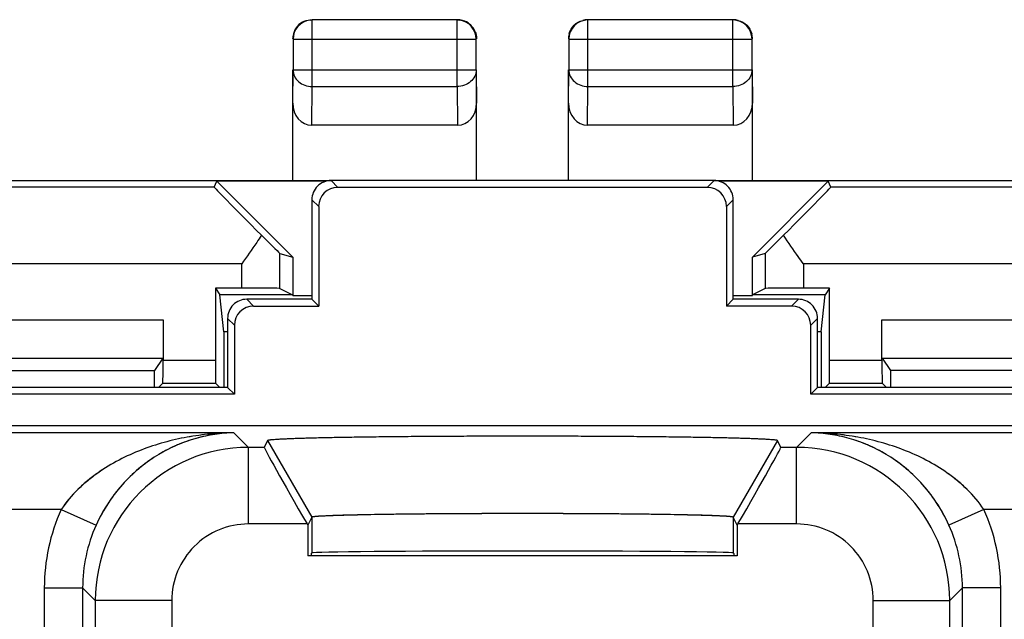
# Model space of a CAD drawing. Units: millimetres. Extents: x 123.5 to 168.3, y 77.9 to 126.9.
# Drawn here: x 139.3 to 152.2, y 119.1 to 126.9 of the extents above; entities that cross this region are included whole.
import ezdxf

# ---------------------------------------------------------------- set-up
doc = ezdxf.new("R2010")
doc.units = ezdxf.units.MM
doc.header["$LTSCALE"] = 16.335
doc.layers.get('0').update_dxf_attribs({"linetype": 'CONTINUOUS'})
for name, color, linetype in [('ASSI', 7, 'CONTINUOUS'), ('DRAFT', 7, 'CONTINUOUS'), ('RACCORDO', 7, 'CONTINUOUS'), ('SMUSSO', 7, 'CONTINUOUS')]:
    doc.layers.add(name, color=color, linetype=linetype)

msp = doc.modelspace()

# ---------------------------------------------------------------- linework, layer by layer
at = {"color": 7, "linetype": 'CONTINUOUS'}
for p, q in [((142.063, 122.108), (142.152, 122.019)), ((149.763, 122.108), (149.674, 122.019)), ((142.152, 122.019), (137.824, 122.019)), ((154.002, 122.019), (149.674, 122.019))]:
    msp.add_line(p, q, dxfattribs=at)
at = {"layer": 'ASSI', "color": 250, "linetype": 'CONTINUOUS'}
for p, q in [((143.413, 124.808), (143.502, 124.719)), ((148.324, 124.719), (148.413, 124.808)), ((143.163, 124.558), (143.252, 124.469)), ((148.574, 124.469), (148.663, 124.558)), ((142.402, 123.169), (142.313, 123.258)), ((149.513, 123.258), (149.424, 123.169)), ((142.152, 122.919), (142.063, 123.008)), ((149.763, 123.008), (149.674, 122.919)), ((142.145, 121.515), (124.942, 121.515)), ((142.145, 121.515), (142.335, 121.325)), ((149.49, 121.325), (149.68, 121.515)), ((166.883, 121.515), (149.68, 121.515)), ((142.335, 120.325), (142.335, 121.325)), ((142.541, 121.325), (142.335, 121.325)), ((142.585, 121.413), (143.163, 120.413)), ((149.24, 121.413), (148.662, 120.413)), ((149.49, 121.325), (149.284, 121.325)), ((149.49, 120.325), (149.49, 121.325)), ((139.891, 120.515), (124.942, 120.515)), ((139.891, 120.515), (140.347, 120.31)), ((151.934, 120.515), (151.478, 120.31)), ((166.883, 120.515), (151.934, 120.515)), ((143.1, 120.325), (142.335, 120.325)), ((143.163, 120.413), (143.163, 119.947)), ((148.662, 120.413), (148.662, 119.947)), ((149.49, 120.325), (148.725, 120.325)), ((139.671, 119.49), (139.671, 109.651)), ((139.671, 119.49), (140.171, 119.49)), ((140.171, 119.49), (140.171, 109.651)), ((140.171, 119.49), (140.336, 119.325)), ((151.489, 119.325), (151.654, 119.49)), ((151.654, 109.651), (151.654, 119.49)), ((152.154, 119.49), (151.654, 119.49)), ((152.154, 109.651), (152.154, 119.49)), ((140.336, 119.325), (140.336, 114.431)), ((141.336, 119.325), (140.336, 119.325)), ((141.336, 119.325), (141.336, 116.593)), ((150.49, 116.593), (150.49, 119.325)), ((150.49, 119.325), (151.489, 119.325)), ((151.489, 114.431), (151.489, 119.325))]:
    msp.add_line(p, q, dxfattribs=at)
at = {"layer": 'ASSI', "color": 7, "linetype": 'CONTINUOUS'}
for p, q in [((148.413, 124.808), (143.413, 124.808)), ((148.324, 124.719), (143.502, 124.719)), ((143.163, 124.558), (143.163, 123.258)), ((148.663, 123.258), (148.663, 124.558)), ((143.252, 124.469), (143.252, 123.169)), ((148.574, 124.469), (148.574, 123.169)), ((143.163, 123.258), (142.313, 123.258)), ((143.163, 123.258), (143.252, 123.169)), ((148.663, 123.258), (148.574, 123.169)), ((149.513, 123.258), (148.663, 123.258)), ((142.402, 123.169), (143.252, 123.169)), ((149.424, 123.169), (148.574, 123.169)), ((142.063, 123.008), (142.063, 122.108)), ((149.763, 122.108), (149.763, 123.008)), ((142.152, 122.919), (142.152, 122.019)), ((149.674, 122.019), (149.674, 122.919)), ((142.063, 122.108), (137.913, 122.108)), ((142.063, 122.108), (142.152, 122.019)), ((149.763, 122.108), (149.674, 122.019)), ((153.913, 122.108), (149.763, 122.108)), ((142.152, 122.019), (137.824, 122.019)), ((154.002, 122.019), (149.674, 122.019)), ((166.938, 121.608), (124.888, 121.608)), ((142.585, 121.413), (142.541, 121.325)), ((149.284, 121.325), (149.24, 121.413)), ((143.1, 120.325), (143.11, 120.308)), ((143.163, 120.413), (143.11, 120.308)), ((143.11, 120.308), (143.11, 119.908)), ((148.715, 120.308), (148.662, 120.413)), ((148.725, 120.325), (148.715, 120.308)), ((148.715, 120.308), (148.715, 119.908)), ((148.715, 119.908), (143.11, 119.908)), ((143.154, 119.938), (143.163, 119.947)), ((143.154, 119.938), (143.154, 119.908)), ((148.671, 119.938), (148.662, 119.947)), ((148.671, 119.938), (148.671, 119.908))]:
    msp.add_line(p, q, dxfattribs=at)
for centre, start, end in [((143.413, 124.558), 89.9966, 180.0034), ((148.413, 124.558), 359.9966, 90.0034), ((142.313, 123.008), 89.9966, 180.0034), ((149.513, 123.008), 359.9966, 90.0034)]:
    msp.add_arc(centre, 0.25, start, end, dxfattribs=at)
at = {"layer": 'ASSI', "color": 250, "linetype": 'CONTINUOUS'}
for centre, radius, start, end in [((142.336, 119.325), 2, 90.0087, 179.9913), ((149.489, 119.325), 2, 0.0087, 89.9913), ((142.171, 119.49), 2.5, 155.7807, 180.0007), ((149.654, 119.49), 2.5, 359.9993, 24.2193), ((142.171, 119.49), 2, 155.784, 180.0054), ((142.335, 119.325), 1, 89.9965, 180.0035), ((149.49, 119.325), 1, 359.9965, 90.0035), ((149.654, 119.49), 2, 359.9946, 24.216)]:
    msp.add_arc(centre, radius, start, end, dxfattribs=at)
at = {"layer": 'ASSI', "color": 7, "linetype": 'CONTINUOUS'}
for centre, major_axis, ratio, start_param, end_param in [((143.502, 124.469), (-0.177, 0.177), 0.999695, -0.785246, 0.785246), ((148.324, 124.469), (-0.177, -0.177), 0.999695, 2.356347, 3.926839), ((142.402, 122.919), (0.177, -0.177), 0.999695, 2.356347, 3.926839), ((149.424, 122.919), (0.177, 0.177), 0.999695, -0.785246, 0.785246), ((143.119, 120.325), (-0.577, 1), 0.014102, 0.009309, 1.562652), ((148.706, 120.325), (0.577, 1), 0.014102, -1.562652, -0.009309), ((145.913, 119.947), (2.75, 0), 0.008727, 6.291912, 9.416051)]:
    msp.add_ellipse(centre, major_axis=major_axis, ratio=ratio, start_param=start_param, end_param=end_param, dxfattribs=at)
at = {"layer": 'ASSI', "color": 250, "linetype": 'CONTINUOUS'}
for points, knots in [([(142.145, 121.515), (141.941, 121.513), (141.633, 121.485), (141.231, 121.393), (140.933, 121.295), (140.641, 121.164), (140.265, 120.937), (140.017, 120.701), (139.891, 120.515)], [0, 0, 0, 0, 0.240066, 0.361347, 0.484021, 0.608692, 0.736095, 1, 1, 1, 1]), ([(142.145, 121.515), (141.979, 121.512), (141.636, 121.462), (141.137, 121.246), (140.672, 120.867), (140.438, 120.512), (140.347, 120.31)], [0, 0, 0, 0, 0.219589, 0.451154, 0.707974, 1, 1, 1, 1]), ([(151.934, 120.515), (151.808, 120.701), (151.56, 120.937), (151.184, 121.164), (150.893, 121.295), (150.594, 121.393), (150.192, 121.485), (149.884, 121.513), (149.68, 121.515)], [0, 0, 0, 0, 0.263905, 0.391308, 0.515979, 0.638653, 0.759934, 1, 1, 1, 1]), ([(151.478, 120.31), (151.387, 120.512), (151.153, 120.867), (150.688, 121.246), (150.19, 121.462), (149.847, 121.512), (149.68, 121.515)], [0, 0, 0, 0, 0.292026, 0.548846, 0.780411, 1, 1, 1, 1])]:
    msp.add_open_spline(points, degree=3, knots=knots, dxfattribs=at)
at = {"layer": 'ASSI', "color": 7, "linetype": 'CONTINUOUS'}
for points, knots in [([(149.24, 121.413), (149.24, 121.413), (149.238, 121.415), (149.233, 121.417), (149.22, 121.419), (149.2, 121.422), (149.171, 121.424), (149.135, 121.427), (149.091, 121.43), (149.04, 121.432), (148.956, 121.436), (148.834, 121.44), (148.666, 121.445), (148.472, 121.45), (148.253, 121.454), (148.012, 121.458), (147.751, 121.461), (147.472, 121.464), (147.073, 121.467), (146.552, 121.47), (145.913, 121.471), (145.273, 121.47), (144.752, 121.467), (144.353, 121.464), (144.074, 121.461), (143.813, 121.458), (143.572, 121.454), (143.353, 121.45), (143.159, 121.445), (142.992, 121.44), (142.869, 121.436), (142.785, 121.432), (142.734, 121.43), (142.69, 121.427), (142.654, 121.424), (142.625, 121.422), (142.605, 121.419), (142.593, 121.417), (142.587, 121.415), (142.585, 121.413), (142.585, 121.413)], [0, 0, 0, 0, 0.000288, 0.000825, 0.002757, 0.005864, 0.010148, 0.015604, 0.022218, 0.029976, 0.038863, 0.05992, 0.085195, 0.114446, 0.147382, 0.183691, 0.223038, 0.265031, 0.309264, 0.402781, 0.5, 0.597219, 0.690736, 0.734969, 0.776962, 0.816309, 0.852618, 0.885554, 0.914805, 0.94008, 0.961137, 0.970024, 0.977782, 0.984396, 0.989852, 0.994136, 0.997243, 0.999175, 0.999712, 1, 1, 1, 1]), ([(148.662, 120.413), (148.662, 120.414), (148.656, 120.416), (148.645, 120.418), (148.627, 120.42), (148.603, 120.422), (148.572, 120.425), (148.536, 120.427), (148.492, 120.429), (148.423, 120.432), (148.321, 120.436), (148.181, 120.44), (148.021, 120.443), (147.84, 120.447), (147.641, 120.45), (147.345, 120.454), (146.944, 120.457), (146.438, 120.46), (145.913, 120.461), (145.387, 120.46), (144.881, 120.457), (144.481, 120.454), (144.184, 120.45), (143.985, 120.447), (143.804, 120.443), (143.644, 120.44), (143.504, 120.436), (143.403, 120.432), (143.333, 120.429), (143.29, 120.427), (143.253, 120.425), (143.222, 120.422), (143.198, 120.42), (143.18, 120.418), (143.17, 120.416), (143.163, 120.414), (143.163, 120.413)], [0, 0, 0, 0, 0.000919, 0.002975, 0.006205, 0.010609, 0.016182, 0.022906, 0.030766, 0.039748, 0.060968, 0.086364, 0.115691, 0.148653, 0.184939, 0.224215, 0.310165, 0.403269, 0.5, 0.596731, 0.689835, 0.775785, 0.815061, 0.851347, 0.884309, 0.913636, 0.939032, 0.960252, 0.969234, 0.977094, 0.983818, 0.989391, 0.993795, 0.997025, 0.999081, 1, 1, 1, 1])]:
    msp.add_open_spline(points, degree=3, knots=knots, dxfattribs=at)
at = {"layer": 'DRAFT', "color": 7, "linetype": 'CONTINUOUS'}
for p, q in [((139.063, 124.808), (143.413, 124.808)), ((141.889, 124.721), (141.921, 124.799)), ((141.921, 124.799), (142.913, 123.808)), ((143.347, 124.799), (141.921, 124.799)), ((148.413, 124.808), (152.763, 124.808)), ((149.904, 124.799), (148.478, 124.799)), ((148.913, 123.808), (149.904, 124.799)), ((149.936, 124.721), (149.904, 124.799)), ((142.747, 123.857), (142.913, 123.808)), ((142.913, 123.808), (142.913, 123.308)), ((149.079, 123.857), (148.913, 123.808)), ((148.913, 123.308), (148.913, 123.808)), ((141.904, 123.404), (141.961, 123.318)), ((149.921, 123.404), (149.864, 123.318)), ((142.016, 122.831), (141.961, 123.318)), ((142.909, 123.318), (141.961, 123.318)), ((142.909, 123.318), (142.913, 123.308)), ((142.913, 123.308), (143.163, 123.308)), ((143.163, 123.258), (143.252, 123.169)), ((148.663, 123.258), (148.574, 123.169)), ((148.663, 123.308), (148.913, 123.308)), ((148.913, 123.308), (148.916, 123.318)), ((149.864, 123.318), (148.916, 123.318)), ((149.81, 122.831), (149.864, 123.318)), ((142.016, 122.831), (142.016, 122.108)), ((142.063, 122.831), (142.016, 122.831)), ((149.81, 122.831), (149.763, 122.831)), ((149.81, 122.831), (149.81, 122.108)), ((135.663, 122.329), (141.11, 122.329)), ((141.11, 122.108), (141.11, 122.329)), ((150.716, 122.329), (150.716, 122.108)), ((156.163, 122.329), (150.716, 122.329)), ((142.063, 122.108), (137.913, 122.108)), ((153.913, 122.108), (149.763, 122.108)), ((143.154, 119.938), (143.163, 119.947)), ((143.154, 119.938), (143.154, 119.908)), ((148.671, 119.938), (148.662, 119.947)), ((148.671, 119.938), (148.671, 119.908))]:
    msp.add_line(p, q, dxfattribs=at)
at = {"layer": 'DRAFT', "color": 250, "linetype": 'CONTINUOUS'}
for p, q in [((141.889, 124.721), (137.663, 124.721)), ((154.163, 124.721), (149.936, 124.721)), ((142.747, 123.4), (142.747, 123.857)), ((149.079, 123.857), (149.079, 123.4))]:
    msp.add_line(p, q, dxfattribs=at)
at = {"layer": 'DRAFT', "color": 7, "linetype": 'CONTINUOUS'}
for centre, major_axis, ratio, start_param, end_param in [((142.889, 123.721), (1, -1), 0.006171, -3.139037, -1.958502), ((148.936, 123.721), (1, 1), 0.006171, -1.183091, -0.002556), ((142.247, 124.357), (-0.5, 0.5), 0.006171, -4.163269, -3.152875), ((149.578, 124.357), (0.5, 0.5), 0.006171, -3.13031, -2.119917), ((145.913, 119.947), (2.75, 0), 0.008727, 0.008727, 3.132866)]:
    msp.add_ellipse(centre, major_axis=major_axis, ratio=ratio, start_param=start_param, end_param=end_param, dxfattribs=at)
for points, knots in [([(142.505, 124.093), (142.485, 124.062), (142.4, 123.937), (142.313, 123.814), (142.247, 123.721)], [0, 0, 0, 0, 0.244303, 1, 1, 1, 1]), ([(149.578, 123.721), (149.556, 123.752), (149.469, 123.875), (149.383, 123.999), (149.32, 124.093)], [0, 0, 0, 0, 0.253948, 1, 1, 1, 1])]:
    msp.add_open_spline(points, degree=3, knots=knots, dxfattribs=at)
at = {"layer": 'RACCORDO', "color": 250, "linetype": 'CONTINUOUS'}
for p, q in [((143.14, 126.902), (143.167, 126.904)), ((143.167, 126.036), (143.167, 126.904)), ((145.058, 126.036), (145.058, 126.904)), ((145.058, 126.904), (145.085, 126.902)), ((146.767, 126.036), (146.767, 126.904)), ((148.658, 126.036), (148.658, 126.904)), ((142.917, 126.654), (145.308, 126.654)), ((145.308, 126.655), (145.308, 126.654)), ((146.517, 126.654), (148.908, 126.654)), ((142.913, 125.818), (142.917, 126.252)), ((142.917, 126.252), (145.308, 126.252)), ((145.308, 126.252), (145.313, 125.818)), ((146.513, 125.818), (146.517, 126.252)), ((146.517, 126.252), (148.908, 126.252)), ((148.908, 126.252), (148.913, 125.818)), ((143.162, 125.531), (143.167, 126.036)), ((143.167, 126.036), (145.058, 126.036)), ((145.058, 126.036), (145.063, 125.531)), ((146.762, 125.531), (146.767, 126.036)), ((146.767, 126.036), (148.658, 126.036)), ((148.658, 126.036), (148.663, 125.531)), ((143.413, 124.808), (143.502, 124.719)), ((148.324, 124.719), (148.413, 124.808)), ((143.163, 124.558), (143.252, 124.469)), ((148.574, 124.469), (148.663, 124.558)), ((142.247, 123.721), (137.663, 123.721)), ((142.247, 123.404), (142.247, 123.721)), ((149.578, 123.721), (149.578, 123.404)), ((154.163, 123.721), (149.578, 123.721)), ((142.402, 123.169), (142.313, 123.258)), ((149.513, 123.258), (149.424, 123.169)), ((128.104, 122.991), (141.221, 122.991)), ((142.152, 122.919), (142.063, 123.008)), ((149.763, 123.008), (149.674, 122.919)), ((150.604, 122.991), (163.721, 122.991)), ((141.221, 122.464), (141.904, 122.464)), ((149.921, 122.464), (150.604, 122.464)), ((142.145, 121.515), (124.942, 121.515)), ((142.145, 121.515), (142.335, 121.325)), ((149.49, 121.325), (149.68, 121.515)), ((166.883, 121.515), (149.68, 121.515)), ((142.335, 120.325), (142.335, 121.325)), ((142.541, 121.325), (142.335, 121.325)), ((149.49, 121.325), (149.284, 121.325)), ((149.49, 120.325), (149.49, 121.325)), ((139.891, 120.515), (124.942, 120.515)), ((139.891, 120.515), (140.347, 120.31)), ((151.934, 120.515), (151.478, 120.31)), ((166.883, 120.515), (151.934, 120.515)), ((143.1, 120.325), (142.335, 120.325)), ((149.49, 120.325), (148.725, 120.325)), ((139.671, 119.49), (139.671, 109.651)), ((139.671, 119.49), (140.171, 119.49)), ((140.171, 119.49), (140.171, 109.651)), ((140.171, 119.49), (140.336, 119.325)), ((151.489, 119.325), (151.654, 119.49)), ((151.654, 109.651), (151.654, 119.49)), ((152.154, 119.49), (151.654, 119.49)), ((152.154, 109.651), (152.154, 119.49)), ((140.336, 119.325), (140.336, 114.431)), ((141.336, 119.325), (140.336, 119.325)), ((141.336, 119.325), (141.336, 116.593)), ((150.49, 116.593), (150.49, 119.325)), ((150.49, 119.325), (151.489, 119.325)), ((151.489, 114.431), (151.489, 119.325))]:
    msp.add_line(p, q, dxfattribs=at)
at = {"layer": 'RACCORDO', "color": 7, "linetype": 'CONTINUOUS'}
for p, q in [((145.058, 126.904), (143.167, 126.904)), ((148.658, 126.904), (146.767, 126.904)), ((142.917, 126.654), (142.917, 126.252)), ((145.308, 126.252), (145.308, 126.654)), ((146.517, 126.654), (146.517, 126.252)), ((148.908, 126.252), (148.908, 126.654)), ((142.913, 124.808), (142.913, 126.252)), ((145.313, 124.808), (145.313, 126.252)), ((146.513, 124.808), (146.513, 126.252)), ((148.913, 124.808), (148.913, 126.252)), ((145.063, 125.531), (143.162, 125.531)), ((148.663, 125.531), (146.762, 125.531)), ((148.413, 124.808), (143.413, 124.808)), ((148.324, 124.719), (143.502, 124.719)), ((143.163, 124.558), (143.163, 123.258)), ((148.663, 123.258), (148.663, 124.558)), ((143.252, 124.469), (143.252, 123.169)), ((148.574, 124.469), (148.574, 123.169)), ((141.904, 123.404), (141.904, 122.464)), ((142.247, 123.404), (141.904, 123.404)), ((142.747, 123.4), (142.909, 123.318)), ((149.079, 123.4), (148.916, 123.318)), ((149.921, 123.404), (149.578, 123.404)), ((149.921, 122.464), (149.921, 123.404)), ((143.163, 123.258), (142.313, 123.258)), ((149.513, 123.258), (148.663, 123.258)), ((142.402, 123.169), (143.252, 123.169)), ((149.424, 123.169), (148.574, 123.169)), ((141.221, 122.991), (141.221, 122.464)), ((142.063, 123.008), (142.063, 122.108)), ((149.763, 122.108), (149.763, 123.008)), ((150.604, 122.464), (150.604, 122.991)), ((142.152, 122.919), (142.152, 122.019)), ((149.674, 122.019), (149.674, 122.919)), ((128.107, 122.491), (141.218, 122.491)), ((141.218, 122.491), (141.11, 122.329)), ((150.607, 122.491), (150.716, 122.329)), ((150.607, 122.491), (163.718, 122.491)), ((141.219, 122.164), (141.163, 122.108)), ((141.219, 122.164), (141.906, 122.164)), ((141.906, 122.164), (141.963, 122.108)), ((149.919, 122.164), (149.863, 122.108)), ((149.919, 122.164), (150.606, 122.164)), ((150.606, 122.164), (150.663, 122.108)), ((166.938, 121.608), (124.888, 121.608)), ((142.585, 121.413), (142.541, 121.325)), ((149.284, 121.325), (149.24, 121.413)), ((143.1, 120.325), (143.11, 120.308)), ((148.725, 120.325), (148.715, 120.308))]:
    msp.add_line(p, q, dxfattribs=at)
for centre, radius, start, end in [((143.167, 126.654), 0.25, 96.1727, 179.9973), ((143.163, 126.658), 0.25, 112.4967, 165.0165), ((145.062, 126.659), 0.249, 82.4339, 89.9733), ((145.058, 126.654), 0.25, 0.3361, 83.8273), ((145.062, 126.656), 0.252, 67.5918, 82.4496), ((145.063, 126.658), 0.25, 22.5012, 67.4988), ((146.767, 126.654), 0.25, 90.0055, 179.9945), ((146.763, 126.656), 0.252, 90.0781, 104.9763), ((148.658, 126.654), 0.25, 0.0055, 89.9945), ((148.662, 126.659), 0.249, 82.4339, 89.9733), ((148.662, 126.655), 0.253, 75.0386, 82.445), ((143.166, 126.657), 0.253, 165.0386, 172.445), ((146.766, 126.657), 0.253, 165.0386, 172.445), ((148.661, 126.658), 0.252, 0.0781, 14.9763), ((143.161, 126.658), 0.249, 172.4339, 179.9733), ((146.761, 126.658), 0.249, 172.4339, 179.9733), ((143.413, 124.558), 0.25, 89.9966, 180.0034), ((148.413, 124.558), 0.25, 359.9966, 90.0034), ((142.313, 123.008), 0.25, 89.9966, 180.0034), ((149.513, 123.008), 0.25, 359.9966, 90.0034)]:
    msp.add_arc(centre, radius, start, end, dxfattribs=at)
at = {"layer": 'RACCORDO', "color": 250, "linetype": 'CONTINUOUS'}
for centre, radius, start, end in [((142.336, 119.325), 2, 90.0087, 179.9913), ((149.489, 119.325), 2, 0.0087, 89.9913), ((142.171, 119.49), 2.5, 155.7807, 180.0007), ((149.654, 119.49), 2.5, 359.9993, 24.2193), ((142.171, 119.49), 2, 155.784, 180.0054), ((142.335, 119.325), 1, 89.9965, 180.0035), ((149.49, 119.325), 1, 359.9965, 90.0035), ((149.654, 119.49), 2, 359.9946, 24.216)]:
    msp.add_arc(centre, radius, start, end, dxfattribs=at)
at = {"layer": 'RACCORDO', "color": 7, "linetype": 'CONTINUOUS'}
for centre, major_axis, ratio, start_param, end_param in [((143.163, 125.819), (0.003, 0.289), 0.866014, -4.700754, -3.132866), ((145.063, 125.819), (-0.003, 0.289), 0.866014, -3.150319, -1.582432), ((146.763, 125.819), (0.003, 0.289), 0.866014, -4.700754, -3.132866), ((148.663, 125.819), (-0.003, 0.289), 0.866014, -3.150319, -1.582432), ((143.502, 124.469), (-0.177, 0.177), 0.999695, -0.785246, 0.785246), ((148.324, 124.469), (-0.177, -0.177), 0.999695, 2.356347, 3.926839), ((142.247, 123.4), (0.5, 0), 0.008727, 0.017453, 1.570796), ((149.578, 123.4), (0.5, 0), 0.008727, 1.570796, 3.124139), ((142.402, 122.919), (0.177, -0.177), 0.999695, 2.356347, 3.926839), ((149.424, 122.919), (0.177, 0.177), 0.999695, -0.785246, 0.785246), ((141.219, 122.464), (0, 0.3), 0.005818, -3.135775, -1.570796), ((141.906, 122.464), (0, 0.3), 0.005818, -4.712389, -3.14741), ((149.919, 122.464), (0, 0.3), 0.005818, -3.135775, -1.570796), ((150.606, 122.464), (0, 0.3), 0.005818, -4.712389, -3.14741), ((143.119, 120.325), (-0.577, 1), 0.014102, 0.009309, 1.562652), ((148.706, 120.325), (0.577, 1), 0.014102, -1.562652, -0.009309)]:
    msp.add_ellipse(centre, major_axis=major_axis, ratio=ratio, start_param=start_param, end_param=end_param, dxfattribs=at)
for points in [[(143.067, 126.889), (143.097, 126.901), (143.13, 126.908), (143.163, 126.908)], [(146.521, 126.723), (146.532, 126.764), (146.577, 126.843), (146.656, 126.888), (146.698, 126.899)], [(148.727, 126.899), (148.769, 126.888), (148.848, 126.843), (148.893, 126.764), (148.904, 126.723)], [(145.294, 126.754), (145.306, 126.724), (145.313, 126.69), (145.313, 126.658)]]:
    msp.add_open_spline(points, degree=3, dxfattribs=at)
at = {"layer": 'RACCORDO', "color": 250, "linetype": 'CONTINUOUS'}
for points, knots in [([(142.917, 126.252), (142.917, 126.224), (142.931, 126.165), (142.988, 126.094), (143.071, 126.047), (143.135, 126.036), (143.167, 126.036)], [0, 0, 0, 0, 0.233193, 0.476678, 0.733784, 1, 1, 1, 1]), ([(145.308, 126.252), (145.308, 126.224), (145.294, 126.165), (145.237, 126.094), (145.155, 126.047), (145.091, 126.036), (145.058, 126.036)], [0, 0, 0, 0, 0.233186, 0.476671, 0.733776, 1, 1, 1, 1]), ([(146.517, 126.252), (146.517, 126.224), (146.531, 126.165), (146.588, 126.094), (146.671, 126.047), (146.735, 126.036), (146.767, 126.036)], [0, 0, 0, 0, 0.233186, 0.476671, 0.733776, 1, 1, 1, 1]), ([(148.908, 126.252), (148.908, 126.224), (148.894, 126.165), (148.837, 126.094), (148.755, 126.047), (148.691, 126.036), (148.658, 126.036)], [0, 0, 0, 0, 0.233186, 0.476671, 0.733776, 1, 1, 1, 1]), ([(142.145, 121.515), (142.043, 121.514), (141.839, 121.504), (141.534, 121.462), (141.231, 121.393), (140.933, 121.295), (140.641, 121.164), (140.41, 121.024), (140.235, 120.891), (140.066, 120.741), (139.955, 120.61), (139.891, 120.515)], [0, 0, 0, 0, 0.119734, 0.239947, 0.361058, 0.483559, 0.608056, 0.73528, 0.800201, 0.866056, 1, 1, 1, 1]), ([(142.145, 121.515), (142.062, 121.514), (141.895, 121.5), (141.647, 121.447), (141.401, 121.36), (141.159, 121.237), (140.925, 121.073), (140.743, 120.903), (140.607, 120.743), (140.476, 120.563), (140.394, 120.414), (140.347, 120.31)], [0, 0, 0, 0, 0.108947, 0.219453, 0.332919, 0.450906, 0.575198, 0.707702, 0.777577, 0.849885, 1, 1, 1, 1]), ([(151.934, 120.515), (151.87, 120.61), (151.759, 120.741), (151.591, 120.891), (151.416, 121.024), (151.184, 121.164), (150.893, 121.295), (150.594, 121.393), (150.292, 121.462), (149.986, 121.504), (149.782, 121.514), (149.68, 121.515)], [0, 0, 0, 0, 0.133944, 0.199799, 0.26472, 0.391944, 0.516441, 0.638942, 0.760053, 0.880266, 1, 1, 1, 1]), ([(151.478, 120.31), (151.431, 120.414), (151.349, 120.563), (151.218, 120.743), (151.083, 120.903), (150.901, 121.073), (150.666, 121.237), (150.424, 121.36), (150.178, 121.447), (149.93, 121.5), (149.763, 121.514), (149.68, 121.515)], [0, 0, 0, 0, 0.150115, 0.222423, 0.292298, 0.424802, 0.549094, 0.667081, 0.780547, 0.891053, 1, 1, 1, 1])]:
    msp.add_open_spline(points, degree=3, knots=knots, dxfattribs=at)
at = {"layer": 'SMUSSO', "color": 250, "linetype": 'CONTINUOUS'}
for p, q in [((142.585, 121.413), (143.163, 120.413)), ((149.24, 121.413), (148.662, 120.413)), ((143.163, 120.413), (143.163, 119.947)), ((148.662, 120.413), (148.662, 119.947))]:
    msp.add_line(p, q, dxfattribs=at)
at = {"layer": 'SMUSSO', "color": 7, "linetype": 'CONTINUOUS'}
for p, q in [((143.163, 120.413), (143.11, 120.308)), ((143.11, 120.308), (143.11, 119.908)), ((148.715, 120.308), (148.662, 120.413)), ((148.715, 120.308), (148.715, 119.908))]:
    msp.add_line(p, q, dxfattribs=at)
for points, knots in [([(149.24, 121.413), (149.24, 121.413), (149.238, 121.415), (149.235, 121.416), (149.23, 121.417), (149.222, 121.418), (149.213, 121.42), (149.197, 121.422), (149.171, 121.424), (149.135, 121.427), (149.091, 121.43), (149.04, 121.432), (148.981, 121.435), (148.914, 121.438), (148.841, 121.44), (148.76, 121.443), (148.639, 121.446), (148.472, 121.45), (148.253, 121.454), (148.012, 121.458), (147.751, 121.461), (147.472, 121.464), (147.179, 121.466), (146.873, 121.468), (146.45, 121.47), (145.913, 121.471), (145.376, 121.47), (144.952, 121.468), (144.646, 121.466), (144.353, 121.464), (144.074, 121.461), (143.813, 121.458), (143.572, 121.454), (143.353, 121.45), (143.186, 121.446), (143.065, 121.443), (142.985, 121.44), (142.911, 121.438), (142.845, 121.435), (142.785, 121.432), (142.734, 121.43), (142.69, 121.427), (142.654, 121.424), (142.628, 121.422), (142.612, 121.42), (142.603, 121.418), (142.596, 121.417), (142.59, 121.416), (142.587, 121.415), (142.585, 121.413), (142.585, 121.413)], [0, 0, 0, 0, 0.000288, 0.000825, 0.001646, 0.002758, 0.004164, 0.005865, 0.010149, 0.015606, 0.02222, 0.029977, 0.038865, 0.048852, 0.059921, 0.07205, 0.085196, 0.114447, 0.147383, 0.183692, 0.223039, 0.265032, 0.309264, 0.35533, 0.402781, 0.5, 0.597219, 0.64467, 0.690736, 0.734968, 0.776961, 0.816308, 0.852617, 0.885553, 0.914804, 0.92795, 0.940079, 0.951148, 0.961135, 0.970023, 0.97778, 0.984394, 0.989851, 0.994135, 0.995836, 0.997242, 0.998354, 0.999175, 0.999712, 1, 1, 1, 1]), ([(148.662, 120.413), (148.662, 120.413), (148.661, 120.414), (148.658, 120.415), (148.653, 120.416), (148.646, 120.418), (148.638, 120.419), (148.629, 120.42), (148.618, 120.421), (148.599, 120.423), (148.573, 120.425), (148.536, 120.427), (148.492, 120.429), (148.443, 120.431), (148.388, 120.433), (148.326, 120.435), (148.259, 120.437), (148.159, 120.44), (148.021, 120.443), (147.84, 120.447), (147.641, 120.45), (147.425, 120.453), (147.196, 120.455), (146.954, 120.457), (146.702, 120.458), (146.354, 120.46), (145.913, 120.461), (145.471, 120.46), (145.123, 120.458), (144.871, 120.457), (144.629, 120.455), (144.4, 120.453), (144.184, 120.45), (143.985, 120.447), (143.804, 120.443), (143.666, 120.44), (143.566, 120.437), (143.499, 120.435), (143.437, 120.433), (143.382, 120.431), (143.333, 120.429), (143.29, 120.427), (143.253, 120.425), (143.226, 120.423), (143.208, 120.421), (143.196, 120.42), (143.187, 120.419), (143.179, 120.418), (143.172, 120.416), (143.168, 120.415), (143.165, 120.414), (143.163, 120.413), (143.163, 120.413)], [0, 0, 0, 0, 0.000335, 0.000931, 0.001813, 0.002988, 0.004456, 0.006218, 0.008273, 0.010622, 0.016194, 0.022918, 0.030778, 0.03976, 0.049834, 0.060979, 0.073174, 0.086374, 0.1157, 0.148662, 0.184947, 0.224222, 0.266096, 0.31017, 0.356042, 0.403271, 0.5, 0.596729, 0.643958, 0.68983, 0.733904, 0.775778, 0.815053, 0.851338, 0.8843, 0.913626, 0.926826, 0.939021, 0.950166, 0.96024, 0.969222, 0.977082, 0.983806, 0.989378, 0.991727, 0.993782, 0.995544, 0.997012, 0.998187, 0.999069, 0.999665, 1, 1, 1, 1])]:
    msp.add_open_spline(points, degree=3, knots=knots, dxfattribs=at)

doc.saveas('drawing.dxf')
